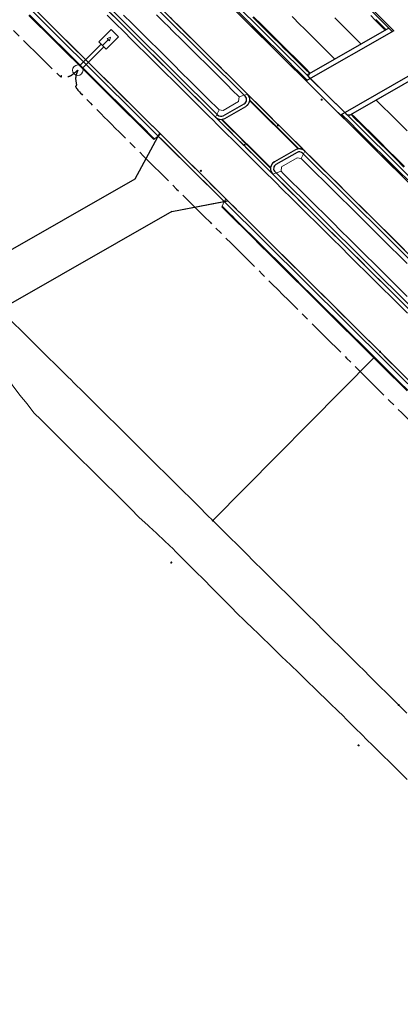
# Model space of a CAD drawing. Units: metres. Extents: x 0 to 690840, y 0 to 318838.
# Drawn here: x 689549 to 689573, y 318435 to 318498 of the extents above; entities that cross this region are included whole.
import ezdxf
from ezdxf.lldxf.tags import DXFTag

# ---------------------------------------------------------------- set-up
doc = ezdxf.new("R2010")
doc.units = ezdxf.units.M
doc.linetypes.add('EDF_HTA_Pose', pattern=[1.95, 1.3, -0.2, 0.25, -0.2])
doc.layers.get('0').update_dxf_attribs({"lineweight": 0})
for name, color, linetype, lineweight in [('LUMINAIRE 2', 1, 'Continuous', 0), ('LUMINAIRE 4', 6, 'Continuous', 0), ('Plan_Cadres', 7, 'Continuous', 0), ('Sout_Pose_Ep_Canalisation', 7, 'Continuous', 0), ('Terrst - Plates-formes', 7, 'Continuous', 0)]:
    doc.layers.add(name, color=color, linetype=linetype, lineweight=lineweight)
doc.layers.add('Métré - VOIRIE - Bordure T3 ajouré', color=7, linetype='Continuous', lineweight=0, true_color=0x666699)
doc.layers.add('NIV - _PRO_VOIRIE_POINTS ALTI', color=1, linetype='Continuous', lineweight=25, true_color=0xff0000)
doc.layers.add('NIV - 0', color=7, linetype='Continuous')
doc.layers.add('TRA0918 - -VP-FIL-BORDURES', color=250, linetype='Continuous', true_color=0x333333)
doc.styles.add('X-ENB_Affichages route', font='txt', dxfattribs={"height": 0.5})
tags = doc.linetypes.add('CACHE2', pattern=[4.7625, 3.175, -1.5875]).pattern_tags.tags
tags[6:7] = [DXFTag(74, 4), DXFTag(75, 0), DXFTag(340, '0'), DXFTag(46, 0.0), DXFTag(50, 0.0), DXFTag(44, 0.0), DXFTag(45, 0.0)]
tags[4:5] = [DXFTag(74, 4), DXFTag(75, 0), DXFTag(340, '0'), DXFTag(46, 0.0), DXFTag(50, 0.0), DXFTag(44, 0.0), DXFTag(45, 0.0)]

# ---------------------------------------------------------------- blocks, each defined once
blk = doc.blocks.new('ptalt')
at = {"true_color": 0xffffff}
blk.add_hatch(color=7, dxfattribs=at).paths.add_polyline_path([(0.11, 0), (0.11, -0.01), (0.11, -0.02), (0.11, -0.03), (0.11, -0.04), (0.1, -0.05), (0.1, -0.06), (0.09, -0.07), (0.09, -0.07), (0.08, -0.08), (0.07, -0.09), (0.06, -0.09), (0.06, -0.1), (0.05, -0.1), (0.04, -0.11), (0.03, -0.11), (0.02, -0.11), (0.01, -0.11), (0, -0.11), (-0.01, -0.11), (-0.02, -0.11), (-0.03, -0.11), (-0.04, -0.11), (-0.05, -0.1), (-0.06, -0.1), (-0.07, -0.09), (-0.08, -0.08), (-0.08, -0.08), (-0.09, -0.07), (-0.1, -0.06), (-0.1, -0.05), (-0.1, -0.04), (-0.11, -0.03), (-0.11, -0.02), (-0.11, -0.02), (-0.11, -0.01), (-0.11, 0.01), (-0.11, 0.02), (-0.11, 0.02), (-0.11, 0.03), (-0.1, 0.04), (-0.1, 0.05), (-0.1, 0.06), (-0.09, 0.07), (-0.08, 0.08), (-0.08, 0.08), (-0.07, 0.09), (-0.06, 0.1), (-0.05, 0.1), (-0.04, 0.11), (-0.03, 0.11), (-0.02, 0.11), (-0.01, 0.11), (0, 0.11), (0.01, 0.11), (0.02, 0.11), (0.03, 0.11), (0.04, 0.11), (0.05, 0.1), (0.06, 0.1), (0.06, 0.09), (0.07, 0.09), (0.08, 0.08), (0.09, 0.07), (0.09, 0.07), (0.1, 0.06), (0.1, 0.05), (0.11, 0.04), (0.11, 0.03), (0.11, 0.02), (0.11, 0.01)])
at = {"style": 'X-ENB_Affichages route'}
blk.add_attdef('ALTI', (0.34, 0.32), '', height=0.8, dxfattribs=at)
blk = doc.blocks.new('Symbole_2')
at = {"layer": 'LUMINAIRE 4', "flags": 128}
blk.add_lwpolyline([(0, 0.449), (0, 0.554)], dxfattribs=at)
at = {"layer": 'LUMINAIRE 4'}
blk.add_circle((0, 0), 0.068, dxfattribs=at)
for points in [[(-0.068, 0.449), (0.068, 0.449), (0.068, 0.673), (-0.068, 0.673)], [(-0.021, 0.554), (0, 0.598), (0.021, 0.554)], [(-0.024, 0.064), (0.024, 0.064), (0.024, 0.449), (-0.024, 0.449)]]:
    blk.add_3dface(points, dxfattribs=at)
blk = doc.blocks.new('6A4')
at = {"color": 7, "linetype": 'Continuous', "lineweight": 0}
blk.add_3dface([(0, -29.7), (126, -29.7), (126, 0), (0, 0)], dxfattribs=at)

msp = doc.modelspace()

# ---------------------------------------------------------------- linework, layer by layer
at = {"layer": 'Métré - VOIRIE - Bordure T3 ajouré', "linetype": 'CACHE2', "ltscale": 0.5}
for points in [[(689567.114, 318494.255, 0), (689567.084, 318494.284, 0), (689566.674, 318494.691, 0), (689566.142, 318495.219, 0), (689565.995, 318495.364, 0), (689565.609, 318495.747, 0), (689565.314, 318496.039, 0), (689565.095, 318496.256, 0), (689564.563, 318496.784, 0), (689564.03, 318497.312, 0), (689563.856, 318497.485, 0), (689563.323, 318498.013, 0), (689562.791, 318498.541, 0), (689562.258, 318499.069, 0), (689561.726, 318499.597, 0), (689561.193, 318500.125, 0), (689560.837, 318500.478, 0), (689560.66, 318500.653, 0), (689560.128, 318501.181, 0), (689559.595, 318501.709, 0), (689559.063, 318502.237, 0), (689558.53, 318502.765, 0), (689557.997, 318503.293, 0), (689557.784, 318503.504, 0)], [(689573.555, 318487.869, 0), (689573.022, 318488.397, 0), (689572.489, 318488.925, 0), (689571.957, 318489.453, 0), (689571.424, 318489.981, 0), (689570.892, 318490.51, 0), (689570.359, 318491.038, 0), (689569.826, 318491.566, 0), (689569.325, 318492.063, 0)]]:
    msp.add_polyline3d(points, dxfattribs=at)
at = {"layer": 'Sout_Pose_Ep_Canalisation', "color": 150, "linetype": 'EDF_HTA_Pose', "lineweight": 30, "ltscale": 2}
msp.add_rational_spline([(689464.31, 318582.606), (689464.158, 318582.418), (689464.007, 318582.231), (689463.44, 318581.528), (689464.081, 318580.893), (689473.972, 318571.082), (689483.864, 318561.272), (689484.451, 318560.69), (689485.133, 318561.156), (689485.23, 318561.223), (689485.328, 318561.29), (689485.265, 318561.186), (689485.202, 318561.082), (689484.793, 318560.408), (689485.354, 318559.853), (689495.296, 318550.005), (689505.239, 318540.157), (689505.914, 318539.488), (689506.616, 318540.128), (689506.656, 318540.164), (689506.695, 318540.2), (689506.646, 318540.135), (689506.597, 318540.071), (689506.062, 318539.373), (689506.687, 318538.753), (689516.613, 318528.907), (689526.54, 318519.061), (689527.204, 318518.403), (689527.906, 318519.021), (689527.941, 318519.052), (689527.976, 318519.083), (689527.913, 318518.995), (689527.85, 318518.907), (689527.359, 318518.216), (689527.96, 318517.618), (689539.418, 318506.227), (689550.876, 318494.837), (689551.487, 318494.229), (689552.042, 318494.645), (689552.202, 318494.777), (689552.362, 318494.91), (689552.362, 318494.91), (689552.362, 318494.91), (689551.978, 318494.041), (689552.539, 318493.422), (689563.537, 318482.493), (689574.535, 318471.563), (689574.935, 318471.167), (689575.57, 318471.342), (689575.764, 318471.415), (689575.959, 318471.489)], [1, 1, 1, 0.74241626723, 1, 1, 1, 0.770922093218, 1, 1, 1, 1, 1, 0.785301042186, 1, 1, 1, 0.725036276729, 1, 1, 1, 1, 1, 0.750931746384, 1, 1, 1, 0.730526141707, 1, 1, 1, 1, 1, 0.762738604307, 1, 1, 1, 0.747154383382, 1, 1, 1, 1, 1, 0.823592849923, 1, 1, 1, 0.889694491384, 1, 1, 1], degree=2, knots=[0, 0, 0, 0.047619, 0.047619, 0.095238, 0.095238, 0.142857, 0.142857, 0.190476, 0.190476, 0.214286, 0.214286, 0.238095, 0.238095, 0.285714, 0.285714, 0.333333, 0.333333, 0.380952, 0.380952, 0.404762, 0.404762, 0.428571, 0.428571, 0.47619, 0.47619, 0.52381, 0.52381, 0.571429, 0.571429, 0.595238, 0.595238, 0.619048, 0.619048, 0.666667, 0.666667, 0.714286, 0.714286, 0.761905, 0.761905, 0.785714, 0.785714, 0.809524, 0.809524, 0.857143, 0.857143, 0.904762, 0.904762, 0.952381, 0.952381, 1, 1, 1], dxfattribs=at)
at = {"layer": 'Terrst - Plates-formes'}
for points in [[(689549.225, 318498.423, 0), (689549.758, 318497.895, 0), (689550.29, 318497.367, 0), (689550.823, 318496.839, 0), (689551.001, 318496.662, 0), (689551.214, 318496.451, 0), (689551.746, 318495.923, 0), (689552.279, 318495.395, 0), (689552.812, 318494.867, 0), (689553.344, 318494.339, 0), (689553.877, 318493.811, 0), (689554.053, 318493.636, 0), (689554.409, 318493.283, 0), (689554.942, 318492.755, 0), (689555.475, 318492.227, 0), (689556.007, 318491.699, 0), (689556.54, 318491.171, 0), (689557.072, 318490.643, 0), (689557.247, 318490.47, 0), (689557.282, 318490.505, 0), (689557.534, 318490.678, 0), (689557.385, 318490.403, 0), (689556.048, 318487.949, 0), (689545.178, 318481.736, 0)], [(689549.225, 318498.423, 0), (689549.758, 318497.895, 0), (689550.29, 318497.367, 0), (689550.823, 318496.839, 0), (689551.001, 318496.662, 0), (689551.214, 318496.451, 0), (689551.746, 318495.923, 0), (689552.279, 318495.395, 0), (689552.812, 318494.867, 0), (689553.344, 318494.339, 0), (689553.877, 318493.811, 0), (689554.053, 318493.636, 0), (689554.409, 318493.283, 0), (689554.942, 318492.755, 0), (689555.475, 318492.227, 0), (689556.007, 318491.699, 0), (689556.54, 318491.171, 0), (689557.072, 318490.643, 0), (689557.247, 318490.47, 0), (689557.282, 318490.505, 0), (689557.108, 318490.678, 0), (689556.575, 318491.206, 0), (689556.043, 318491.734, 0), (689555.51, 318492.262, 0), (689554.977, 318492.79, 0), (689554.445, 318493.318, 0), (689554.088, 318493.672, 0), (689553.912, 318493.846, 0), (689553.38, 318494.375, 0), (689552.847, 318494.903, 0), (689552.314, 318495.431, 0), (689551.782, 318495.959, 0), (689551.249, 318496.487, 0), (689551.036, 318496.698, 0), (689550.858, 318496.874, 0), (689550.326, 318497.402, 0), (689549.793, 318497.93, 0), (689549.26, 318498.458, 0)], [(689549.26, 318498.458, 0), (689549.793, 318497.93, 0), (689550.326, 318497.402, 0), (689550.858, 318496.874, 0), (689551.036, 318496.698, 0), (689551.249, 318496.487, 0), (689551.782, 318495.959, 0), (689552.314, 318495.431, 0), (689552.847, 318494.903, 0), (689553.38, 318494.375, 0), (689553.912, 318493.846, 0), (689554.088, 318493.672, 0), (689554.445, 318493.318, 0), (689554.977, 318492.79, 0), (689555.51, 318492.262, 0), (689556.043, 318491.734, 0), (689556.575, 318491.206, 0), (689557.108, 318490.678, 0), (689557.282, 318490.505, 0), (689557.534, 318490.678, 0), (689557.675, 318490.82, 0), (689557.634, 318490.861, 0), (689557.46, 318491.033, 0), (689556.927, 318491.561, 0), (689556.395, 318492.089, 0), (689555.862, 318492.617, 0), (689555.329, 318493.145, 0), (689554.797, 318493.674, 0), (689554.44, 318494.027, 0), (689554.264, 318494.202, 0), (689553.732, 318494.73, 0), (689553.199, 318495.258, 0), (689552.666, 318495.786, 0), (689552.134, 318496.314, 0), (689551.601, 318496.842, 0), (689551.388, 318497.053, 0), (689551.21, 318497.229, 0), (689550.678, 318497.757, 0), (689550.145, 318498.285, 0)], [(689573.372, 318475.258, 0), (689572.839, 318475.786, 0), (689572.307, 318476.314, 0), (689571.774, 318476.842, 0), (689571.419, 318477.193, 0), (689570.887, 318477.722, 0), (689570.354, 318478.25, 0), (689569.822, 318478.778, 0), (689569.289, 318479.306, 0), (689568.756, 318479.834, 0), (689568.224, 318480.362, 0), (689567.691, 318480.89, 0), (689567.159, 318481.418, 0), (689566.626, 318481.946, 0), (689566.093, 318482.474, 0), (689565.561, 318483.002, 0), (689565.028, 318483.53, 0), (689564.495, 318484.058, 0), (689563.963, 318484.586, 0), (689563.43, 318485.114, 0), (689562.898, 318485.642, 0), (689562.602, 318485.935, 0), (689562.528, 318486.008, 0), (689561.996, 318486.536, 0), (689561.899, 318486.632, 0), (689561.512, 318487.016, 0), (689560.98, 318487.544, 0), (689560.688, 318487.833, 0), (689560.278, 318488.239, 0), (689559.746, 318488.767, 0), (689559.599, 318488.913, 0), (689559.213, 318489.295, 0), (689558.918, 318489.588, 0), (689558.699, 318489.804, 0), (689558.167, 318490.333, 0), (689557.675, 318490.82, 0), (689557.634, 318490.861, 0), (689557.46, 318491.033, 0), (689556.927, 318491.561, 0), (689556.395, 318492.089, 0), (689555.862, 318492.617, 0), (689555.329, 318493.145, 0), (689554.797, 318493.674, 0), (689554.44, 318494.027, 0), (689554.264, 318494.202, 0), (689553.732, 318494.73, 0), (689553.199, 318495.258, 0), (689552.666, 318495.786, 0), (689552.134, 318496.314, 0), (689551.601, 318496.842, 0), (689551.388, 318497.053, 0), (689551.21, 318497.229, 0), (689550.678, 318497.757, 0), (689550.145, 318498.285, 0)], [(689573.532, 318479.324, 0), (689572.999, 318479.852, 0), (689572.466, 318480.38, 0), (689571.934, 318480.908, 0), (689571.401, 318481.436, 0), (689570.869, 318481.964, 0), (689570.336, 318482.492, 0), (689569.803, 318483.02, 0), (689569.271, 318483.548, 0), (689568.738, 318484.076, 0), (689568.205, 318484.604, 0), (689567.673, 318485.132, 0), (689567.14, 318485.66, 0), (689566.608, 318486.188, 0), (689566.075, 318486.717, 0), (689565.542, 318487.245, 0), (689565.01, 318487.773, 0), (689564.715, 318488.065, 0), (689564.641, 318488.139, 0), (689564.108, 318488.667, 0), (689563.625, 318489.146, 0), (689563.092, 318489.674, 0), (689562.8, 318489.963, 0), (689562.39, 318490.37, 0), (689561.858, 318490.898, 0), (689561.711, 318491.043, 0), (689561.325, 318491.426, 0), (689561.03, 318491.718, 0), (689560.812, 318491.935, 0), (689560.279, 318492.463, 0), (689559.746, 318492.991, 0), (689559.572, 318493.164, 0), (689559.039, 318493.692, 0), (689558.507, 318494.22, 0), (689557.974, 318494.748, 0), (689557.442, 318495.276, 0), (689556.909, 318495.804, 0), (689556.553, 318496.157, 0), (689556.376, 318496.332, 0), (689555.844, 318496.86, 0), (689555.311, 318497.388, 0), (689554.779, 318497.916, 0), (689554.246, 318498.444, 0)], [(689554.246, 318498.444, 0), (689554.779, 318497.916, 0), (689555.311, 318497.388, 0), (689555.844, 318496.86, 0), (689556.376, 318496.332, 0), (689556.553, 318496.157, 0), (689556.909, 318495.804, 0), (689557.442, 318495.276, 0), (689557.974, 318494.748, 0), (689558.507, 318494.22, 0), (689559.039, 318493.692, 0), (689559.572, 318493.164, 0), (689559.746, 318492.991, 0), (689560.279, 318492.463, 0), (689560.812, 318491.935, 0), (689561.03, 318491.718, 0), (689561.325, 318491.426, 0), (689561.711, 318491.043, 0), (689561.858, 318490.898, 0), (689562.39, 318490.37, 0), (689562.8, 318489.963, 0), (689563.092, 318489.674, 0), (689563.625, 318489.146, 0), (689564.108, 318488.667, 0), (689564.641, 318488.139, 0), (689564.715, 318488.065, 0), (689565.01, 318487.773, 0), (689565.542, 318487.245, 0), (689566.075, 318486.717, 0), (689566.608, 318486.188, 0), (689567.14, 318485.66, 0), (689567.673, 318485.132, 0), (689568.205, 318484.604, 0), (689568.738, 318484.076, 0), (689569.271, 318483.548, 0), (689569.803, 318483.02, 0), (689570.336, 318482.492, 0), (689570.869, 318481.964, 0), (689571.401, 318481.436, 0), (689571.934, 318480.908, 0), (689572.466, 318480.38, 0), (689572.999, 318479.852, 0), (689573.532, 318479.324, 0)], [(689554.422, 318498.622, 0), (689554.955, 318498.094, 0), (689555.487, 318497.566, 0), (689556.02, 318497.038, 0), (689556.552, 318496.51, 0), (689556.729, 318496.335, 0), (689557.085, 318495.982, 0), (689557.618, 318495.453, 0), (689558.15, 318494.925, 0), (689558.683, 318494.397, 0), (689559.215, 318493.869, 0), (689559.748, 318493.341, 0), (689559.922, 318493.169, 0), (689560.455, 318492.641, 0), (689560.988, 318492.112, 0), (689561.206, 318491.896, 0), (689561.473, 318491.631, 0), (689561.501, 318491.603, 0), (689561.887, 318491.221, 0), (689562.034, 318491.075, 0), (689562.566, 318490.547, 0), (689562.976, 318490.141, 0), (689563.268, 318489.852, 0), (689563.801, 318489.324, 0), (689564.284, 318488.844, 0), (689564.624, 318488.507, 0), (689564.891, 318488.243, 0), (689565.186, 318487.95, 0), (689565.718, 318487.422, 0), (689566.251, 318486.894, 0), (689566.784, 318486.366, 0), (689567.316, 318485.838, 0), (689567.849, 318485.31, 0), (689568.382, 318484.782, 0), (689568.914, 318484.254, 0), (689569.447, 318483.726, 0), (689569.979, 318483.198, 0), (689570.512, 318482.67, 0), (689571.045, 318482.142, 0), (689571.577, 318481.614, 0), (689572.11, 318481.086, 0), (689572.642, 318480.558, 0), (689573.175, 318480.03, 0)], [(689554.422, 318498.622, 0), (689554.955, 318498.094, 0), (689555.487, 318497.566, 0), (689556.02, 318497.038, 0), (689556.552, 318496.51, 0), (689556.729, 318496.335, 0), (689557.085, 318495.982, 0), (689557.618, 318495.453, 0), (689558.15, 318494.925, 0), (689558.683, 318494.397, 0), (689559.215, 318493.869, 0), (689559.748, 318493.341, 0), (689559.922, 318493.169, 0), (689560.455, 318492.641, 0), (689560.988, 318492.112, 0), (689561.206, 318491.896, 0), (689561.438, 318492.37, 0), (689561.34, 318492.468, 0), (689560.807, 318492.996, 0), (689560.274, 318493.524, 0), (689560.1, 318493.696, 0), (689559.567, 318494.224, 0), (689559.035, 318494.752, 0), (689558.502, 318495.281, 0), (689557.97, 318495.809, 0), (689557.437, 318496.337, 0), (689557.081, 318496.69, 0), (689556.904, 318496.865, 0), (689556.372, 318497.393, 0), (689555.839, 318497.921, 0), (689555.307, 318498.449, 0)], [(689555.307, 318498.449, 0), (689555.839, 318497.921, 0), (689556.372, 318497.393, 0), (689556.904, 318496.865, 0), (689557.081, 318496.69, 0), (689557.437, 318496.337, 0), (689557.97, 318495.809, 0), (689558.502, 318495.281, 0), (689559.035, 318494.752, 0), (689559.567, 318494.224, 0), (689560.1, 318493.696, 0), (689560.274, 318493.524, 0), (689560.807, 318492.996, 0), (689561.34, 318492.468, 0), (689561.438, 318492.37, 0), (689561.704, 318492.335, 0), (689562.694, 318492.9, 0), (689562.733, 318493.198, 0), (689562.614, 318493.316, 0), (689562.396, 318493.533, 0), (689561.863, 318494.061, 0), (689561.33, 318494.589, 0), (689561.156, 318494.762, 0), (689560.624, 318495.29, 0), (689560.091, 318495.818, 0), (689559.558, 318496.346, 0), (689559.026, 318496.874, 0), (689558.493, 318497.402, 0), (689558.137, 318497.755, 0), (689557.96, 318497.93, 0), (689557.428, 318498.458, 0)], [(689557.428, 318498.458, 0), (689557.96, 318497.93, 0), (689558.137, 318497.755, 0), (689558.493, 318497.402, 0), (689559.026, 318496.874, 0), (689559.558, 318496.346, 0), (689560.091, 318495.818, 0), (689560.624, 318495.29, 0), (689561.156, 318494.762, 0), (689561.33, 318494.589, 0), (689561.863, 318494.061, 0), (689562.396, 318493.533, 0), (689562.614, 318493.316, 0), (689562.733, 318493.198, 0), (689563.261, 318493.379, 0), (689562.966, 318493.671, 0), (689562.748, 318493.888, 0), (689562.215, 318494.416, 0), (689561.682, 318494.944, 0), (689561.508, 318495.117, 0), (689560.976, 318495.645, 0), (689560.443, 318496.173, 0), (689559.91, 318496.701, 0), (689559.378, 318497.229, 0), (689558.845, 318497.757, 0), (689558.489, 318498.11, 0), (689558.313, 318498.285, 0)], [(689573.337, 318483.389, 0), (689572.805, 318483.917, 0), (689572.272, 318484.445, 0), (689571.739, 318484.973, 0), (689571.207, 318485.501, 0), (689570.674, 318486.029, 0), (689570.142, 318486.557, 0), (689569.609, 318487.085, 0), (689569.076, 318487.613, 0), (689568.544, 318488.141, 0), (689568.011, 318488.669, 0), (689567.479, 318489.197, 0), (689566.946, 318489.726, 0), (689566.679, 318489.99, 0), (689566.577, 318490.092, 0), (689566.044, 318490.62, 0), (689565.561, 318491.099, 0), (689565.028, 318491.627, 0), (689564.737, 318491.916, 0), (689564.327, 318492.322, 0), (689563.794, 318492.85, 0), (689563.647, 318492.996, 0), (689563.528, 318493.114, 0), (689563.261, 318493.379, 0), (689562.966, 318493.671, 0), (689562.748, 318493.888, 0), (689562.215, 318494.416, 0), (689561.682, 318494.944, 0), (689561.508, 318495.117, 0), (689560.976, 318495.645, 0), (689560.443, 318496.173, 0), (689559.91, 318496.701, 0), (689559.378, 318497.229, 0), (689558.845, 318497.757, 0), (689558.489, 318498.11, 0), (689558.313, 318498.285, 0)], [(689562.731, 318498.481, 0), (689563.264, 318497.953, 0), (689563.796, 318497.424, 0), (689563.97, 318497.252, 0), (689564.503, 318496.724, 0), (689565.036, 318496.196, 0), (689565.254, 318495.979, 0), (689565.549, 318495.686, 0), (689565.935, 318495.304, 0), (689566.082, 318495.158, 0), (689566.615, 318494.63, 0), (689567.024, 318494.224, 0), (689569.234, 318492.033, 0), (689569.767, 318491.505, 0), (689570.299, 318490.977, 0), (689570.832, 318490.449, 0), (689571.364, 318489.921, 0), (689571.897, 318489.393, 0), (689572.43, 318488.865, 0), (689572.962, 318488.337, 0), (689573.495, 318487.809, 0)], [(689563.616, 318498.308, 0), (689564.148, 318497.78, 0), (689564.322, 318497.607, 0), (689564.855, 318497.079, 0), (689565.388, 318496.551, 0), (689565.606, 318496.334, 0), (689565.901, 318496.041, 0), (689566.287, 318495.659, 0), (689566.434, 318495.513, 0), (689566.967, 318494.985, 0), (689567.264, 318494.691, 0), (689567.168, 318494.504, 0), (689567.295, 318494.378, 0), (689567.024, 318494.224, 0), (689566.615, 318494.63, 0), (689566.082, 318495.158, 0), (689565.935, 318495.304, 0), (689565.549, 318495.686, 0), (689565.254, 318495.979, 0), (689565.036, 318496.196, 0), (689564.503, 318496.724, 0), (689563.97, 318497.252, 0), (689563.796, 318497.424, 0), (689563.264, 318497.953, 0), (689562.731, 318498.481, 0)], [(689563.651, 318498.343, 0), (689564.183, 318497.815, 0), (689564.358, 318497.642, 0), (689564.89, 318497.114, 0), (689565.423, 318496.586, 0), (689565.641, 318496.37, 0), (689565.937, 318496.077, 0), (689566.323, 318495.694, 0), (689566.469, 318495.549, 0), (689567.002, 318495.021, 0), (689567.299, 318494.726, 0), (689567.264, 318494.691, 0), (689566.967, 318494.985, 0), (689566.434, 318495.513, 0), (689566.287, 318495.659, 0), (689565.901, 318496.041, 0), (689565.606, 318496.334, 0), (689565.388, 318496.551, 0), (689564.855, 318497.079, 0), (689564.322, 318497.607, 0), (689564.148, 318497.78, 0), (689563.616, 318498.308, 0)], [(689566.122, 318498.357, 0), (689566.655, 318497.829, 0), (689566.873, 318497.612, 0), (689567.169, 318497.32, 0), (689567.555, 318496.937, 0), (689567.701, 318496.792, 0), (689568.234, 318496.264, 0), (689568.644, 318495.857, 0), (689568.875, 318495.627, 0), (689567.299, 318494.726, 0), (689567.002, 318495.021, 0), (689566.469, 318495.549, 0), (689566.323, 318495.694, 0), (689565.937, 318496.077, 0), (689565.641, 318496.37, 0), (689565.423, 318496.586, 0), (689564.89, 318497.114, 0), (689564.358, 318497.642, 0), (689564.183, 318497.815, 0), (689563.651, 318498.343, 0)], [(689568.871, 318498.265, 0), (689569.018, 318498.12, 0), (689569.55, 318497.592, 0), (689569.96, 318497.185, 0), (689570.252, 318496.896, 0), (689570.56, 318496.591, 0), (689568.875, 318495.627, 0), (689568.644, 318495.857, 0), (689568.234, 318496.264, 0), (689567.701, 318496.792, 0), (689567.555, 318496.937, 0), (689567.169, 318497.32, 0), (689566.873, 318497.612, 0), (689566.655, 318497.829, 0), (689566.122, 318498.357, 0)], [(689571.716, 318498.373, 0), (689572.249, 318497.845, 0), (689572.655, 318497.443, 0), (689570.697, 318496.323, 0), (689567.295, 318494.378, 0), (689567.168, 318494.504, 0), (689567.264, 318494.691, 0), (689567.299, 318494.726, 0), (689568.875, 318495.627, 0), (689570.56, 318496.591, 0), (689572.119, 318497.481, 0), (689572.154, 318497.517, 0), (689572.038, 318497.632, 0), (689571.505, 318498.16, 0)], [(689574.866, 318495.25, 0), (689572.185, 318493.719, 0), (689569.505, 318492.188, 0), (689567.295, 318494.378, 0), (689570.697, 318496.323, 0), (689572.655, 318497.443, 0), (689572.249, 318497.845, 0), (689571.716, 318498.373, 0)], [(689571.178, 318498.414, 0), (689571.47, 318498.125, 0), (689572.003, 318497.597, 0), (689572.119, 318497.481, 0), (689570.56, 318496.591, 0), (689570.252, 318496.896, 0), (689569.96, 318497.185, 0), (689569.55, 318497.592, 0), (689569.018, 318498.12, 0), (689568.871, 318498.265, 0)], [(689571.505, 318498.16, 0), (689572.038, 318497.632, 0), (689572.154, 318497.517, 0), (689572.119, 318497.481, 0), (689572.003, 318497.597, 0), (689571.47, 318498.125, 0), (689571.178, 318498.414, 0)], [(689573.213, 318493.96, 0), (689572.335, 318493.458, 0), (689571.528, 318492.997, 0), (689569.952, 318492.096, 0), (689569.917, 318492.061, 0), (689569.644, 318492.05, 0), (689569.505, 318492.188, 0), (689572.185, 318493.719, 0), (689574.866, 318495.25, 0)], [(689573.516, 318491.026, 0), (689572.984, 318491.554, 0), (689572.451, 318492.083, 0), (689571.919, 318492.611, 0), (689571.528, 318492.997, 0), (689572.335, 318493.458, 0), (689573.213, 318493.96, 0)], [(689573.349, 318488.728, 0), (689572.817, 318489.256, 0), (689572.284, 318489.784, 0), (689571.752, 318490.312, 0), (689571.219, 318490.84, 0), (689570.686, 318491.368, 0), (689570.154, 318491.896, 0), (689569.952, 318492.096, 0), (689571.528, 318492.997, 0), (689571.919, 318492.611, 0), (689572.451, 318492.083, 0), (689572.984, 318491.554, 0), (689573.516, 318491.026, 0)], [(689573.495, 318487.809, 0), (689572.962, 318488.337, 0), (689572.43, 318488.865, 0), (689571.897, 318489.393, 0), (689571.364, 318489.921, 0), (689570.832, 318490.449, 0), (689570.299, 318490.977, 0), (689569.767, 318491.505, 0), (689569.234, 318492.033, 0), (689569.505, 318492.188, 0), (689569.644, 318492.05, 0), (689569.917, 318492.061, 0), (689570.119, 318491.86, 0), (689570.651, 318491.332, 0), (689571.184, 318490.804, 0), (689571.716, 318490.276, 0), (689572.249, 318489.748, 0), (689572.782, 318489.22, 0), (689573.314, 318488.692, 0)], [(689573.314, 318488.692, 0), (689572.782, 318489.22, 0), (689572.249, 318489.748, 0), (689571.716, 318490.276, 0), (689571.184, 318490.804, 0), (689570.651, 318491.332, 0), (689570.119, 318491.86, 0), (689569.917, 318492.061, 0), (689569.952, 318492.096, 0), (689570.154, 318491.896, 0), (689570.686, 318491.368, 0), (689571.219, 318490.84, 0), (689571.752, 318490.312, 0), (689572.284, 318489.784, 0), (689572.817, 318489.256, 0), (689573.349, 318488.728, 0)], [(689573.527, 318480.385, 0), (689572.994, 318480.913, 0), (689572.462, 318481.441, 0), (689571.929, 318481.969, 0), (689571.397, 318482.497, 0), (689570.864, 318483.025, 0), (689570.331, 318483.553, 0), (689569.799, 318484.081, 0), (689569.266, 318484.609, 0), (689568.734, 318485.137, 0), (689568.201, 318485.665, 0), (689567.668, 318486.193, 0), (689567.136, 318486.721, 0), (689566.603, 318487.249, 0), (689566.07, 318487.777, 0), (689565.538, 318488.305, 0), (689565.419, 318488.423, 0), (689565.458, 318488.721, 0), (689566.448, 318489.287, 0), (689566.714, 318489.252, 0), (689567.127, 318488.842, 0), (689567.659, 318488.314, 0), (689568.192, 318487.786, 0), (689568.724, 318487.258, 0), (689569.257, 318486.73, 0), (689569.79, 318486.202, 0), (689570.322, 318485.674, 0), (689570.855, 318485.146, 0), (689571.387, 318484.618, 0), (689571.92, 318484.09, 0), (689572.453, 318483.562, 0), (689572.985, 318483.034, 0), (689573.518, 318482.506, 0)], [(689573.518, 318482.506, 0), (689572.985, 318483.034, 0), (689572.453, 318483.562, 0), (689571.92, 318484.09, 0), (689571.387, 318484.618, 0), (689570.855, 318485.146, 0), (689570.322, 318485.674, 0), (689569.79, 318486.202, 0), (689569.257, 318486.73, 0), (689568.724, 318487.258, 0), (689568.192, 318487.786, 0), (689567.659, 318488.314, 0), (689567.127, 318488.842, 0), (689566.714, 318489.252, 0), (689566.946, 318489.726, 0), (689567.479, 318489.197, 0), (689568.011, 318488.669, 0), (689568.544, 318488.141, 0), (689569.076, 318487.613, 0), (689569.609, 318487.085, 0), (689570.142, 318486.557, 0), (689570.674, 318486.029, 0), (689571.207, 318485.501, 0), (689571.739, 318484.973, 0), (689572.272, 318484.445, 0), (689572.805, 318483.917, 0), (689573.337, 318483.389, 0)], [(689573.175, 318480.03, 0), (689572.642, 318480.558, 0), (689572.11, 318481.086, 0), (689571.577, 318481.614, 0), (689571.045, 318482.142, 0), (689570.512, 318482.67, 0), (689569.979, 318483.198, 0), (689569.447, 318483.726, 0), (689568.914, 318484.254, 0), (689568.382, 318484.782, 0), (689567.849, 318485.31, 0), (689567.316, 318485.838, 0), (689566.784, 318486.366, 0), (689566.251, 318486.894, 0), (689565.718, 318487.422, 0), (689565.186, 318487.95, 0), (689564.891, 318488.243, 0), (689565.419, 318488.423, 0), (689565.538, 318488.305, 0), (689566.07, 318487.777, 0), (689566.603, 318487.249, 0), (689567.136, 318486.721, 0), (689567.668, 318486.193, 0), (689568.201, 318485.665, 0), (689568.734, 318485.137, 0), (689569.266, 318484.609, 0), (689569.799, 318484.081, 0), (689570.331, 318483.553, 0), (689570.864, 318483.025, 0), (689571.397, 318482.497, 0), (689571.929, 318481.969, 0), (689572.462, 318481.441, 0), (689572.994, 318480.913, 0), (689573.527, 318480.385, 0)], [(689573.517, 318474.339, 0), (689572.984, 318474.867, 0), (689572.452, 318475.395, 0), (689571.919, 318475.923, 0), (689571.387, 318476.451, 0), (689571.032, 318476.803, 0), (689570.499, 318477.331, 0), (689569.967, 318477.859, 0), (689569.434, 318478.387, 0), (689568.902, 318478.915, 0), (689568.369, 318479.443, 0), (689567.836, 318479.971, 0), (689567.304, 318480.499, 0), (689566.771, 318481.027, 0), (689566.239, 318481.555, 0), (689565.706, 318482.083, 0), (689565.173, 318482.611, 0), (689564.641, 318483.139, 0), (689564.108, 318483.667, 0), (689563.575, 318484.195, 0), (689563.043, 318484.723, 0), (689562.51, 318485.251, 0), (689562.215, 318485.544, 0), (689562.141, 318485.618, 0), (689561.608, 318486.146, 0), (689561.644, 318486.181, 0), (689562.176, 318485.653, 0), (689562.25, 318485.58, 0), (689562.546, 318485.287, 0), (689563.078, 318484.759, 0), (689563.611, 318484.231, 0), (689564.143, 318483.703, 0), (689564.676, 318483.175, 0), (689565.209, 318482.647, 0), (689565.741, 318482.119, 0), (689566.274, 318481.591, 0), (689566.806, 318481.063, 0), (689567.339, 318480.535, 0), (689567.872, 318480.007, 0), (689568.404, 318479.479, 0), (689568.937, 318478.951, 0), (689569.47, 318478.423, 0), (689570.002, 318477.894, 0), (689570.535, 318477.366, 0), (689571.067, 318476.838, 0), (689571.422, 318476.487, 0), (689571.955, 318475.959, 0), (689572.487, 318475.431, 0), (689573.02, 318474.903, 0), (689573.552, 318474.375, 0)], [(689573.552, 318474.375, 0), (689573.02, 318474.903, 0), (689572.487, 318475.431, 0), (689571.955, 318475.959, 0), (689571.422, 318476.487, 0), (689571.067, 318476.838, 0), (689570.535, 318477.366, 0), (689570.002, 318477.894, 0), (689569.47, 318478.423, 0), (689568.937, 318478.951, 0), (689568.404, 318479.479, 0), (689567.872, 318480.007, 0), (689567.339, 318480.535, 0), (689566.806, 318481.063, 0), (689566.274, 318481.591, 0), (689565.741, 318482.119, 0), (689565.209, 318482.647, 0), (689564.676, 318483.175, 0), (689564.143, 318483.703, 0), (689563.611, 318484.231, 0), (689563.078, 318484.759, 0), (689562.546, 318485.287, 0), (689562.25, 318485.58, 0), (689562.176, 318485.653, 0), (689561.644, 318486.181, 0), (689561.758, 318486.49, 0), (689561.899, 318486.632, 0), (689561.996, 318486.536, 0), (689562.528, 318486.008, 0), (689562.602, 318485.935, 0), (689562.898, 318485.642, 0), (689563.43, 318485.114, 0), (689563.963, 318484.586, 0), (689564.495, 318484.058, 0), (689565.028, 318483.53, 0), (689565.561, 318483.002, 0), (689566.093, 318482.474, 0), (689566.626, 318481.946, 0), (689567.159, 318481.418, 0), (689567.691, 318480.89, 0), (689568.224, 318480.362, 0), (689568.756, 318479.834, 0), (689569.289, 318479.306, 0), (689569.822, 318478.778, 0), (689570.354, 318478.25, 0), (689570.887, 318477.722, 0), (689571.419, 318477.193, 0), (689571.774, 318476.842, 0), (689572.307, 318476.314, 0), (689572.839, 318475.786, 0), (689573.372, 318475.258, 0)], [(689547.388, 318479.544, 0), (689551.791, 318475.179, 0), (689551.866, 318475.105, 0), (689552.161, 318474.812, 0), (689552.693, 318474.284, 0), (689553.226, 318473.756, 0), (689553.759, 318473.228, 0), (689554.291, 318472.7, 0), (689554.824, 318472.172, 0), (689555.356, 318471.644, 0), (689555.889, 318471.116, 0), (689556.422, 318470.588, 0), (689556.954, 318470.06, 0), (689557.487, 318469.532, 0), (689558.019, 318469.004, 0), (689558.552, 318468.476, 0), (689559.085, 318467.948, 0), (689559.617, 318467.42, 0), (689560.15, 318466.892, 0), (689560.683, 318466.364, 0), (689561.037, 318466.012, 0), (689561.57, 318465.484, 0), (689562.102, 318464.956, 0), (689562.635, 318464.428, 0), (689563.168, 318463.9, 0), (689563.7, 318463.372, 0), (689564.233, 318462.844, 0), (689564.765, 318462.316, 0), (689565.298, 318461.788, 0), (689565.831, 318461.26, 0), (689566.363, 318460.732, 0), (689566.896, 318460.203, 0), (689567.109, 318459.992, 0), (689567.642, 318459.464, 0), (689568.175, 318458.936, 0), (689568.707, 318458.408, 0), (689569.24, 318457.88, 0), (689569.773, 318457.352, 0), (689569.95, 318457.176, 0), (689570.483, 318456.647, 0), (689570.66, 318456.471, 0), (689571.193, 318455.943, 0), (689571.725, 318455.415, 0), (689572.258, 318454.887, 0), (689572.791, 318454.359, 0), (689572.967, 318454.184, 0), (689573.5, 318453.656, 0)], [(689573.513, 318449.408, 0), (689572.978, 318449.934, 0), (689572.443, 318450.46, 0), (689571.908, 318450.985, 0), (689571.373, 318451.511, 0), (689570.838, 318452.037, 0), (689570.682, 318452.191, 0), (689570.661, 318452.211, 0), (689570.134, 318452.745, 0), (689569.607, 318453.278, 0), (689569.404, 318453.484, 0), (689569.07, 318453.802, 0), (689568.58, 318454.269, 0), (689568.527, 318454.32, 0), (689568.348, 318454.494, 0), (689567.81, 318455.017, 0), (689567.63, 318455.191, 0), (689567.092, 318455.713, 0), (689566.553, 318456.235, 0), (689566.015, 318456.757, 0), (689565.477, 318457.279, 0), (689564.938, 318457.802, 0), (689564.723, 318458.011, 0), (689564.184, 318458.533, 0), (689563.877, 318458.831, 0), (689563.644, 318459.054, 0), (689563.102, 318459.573, 0), (689563.089, 318459.586, 0), (689562.568, 318460.099, 0), (689562.524, 318460.143, 0), (689562.291, 318460.37, 0), (689562.035, 318460.627, 0), (689561.506, 318461.159, 0), (689560.978, 318461.691, 0), (689560.449, 318462.223, 0), (689559.92, 318462.755, 0), (689559.391, 318463.287, 0), (689558.862, 318463.818, 0), (689558.628, 318464.054, 0), (689558.506, 318464.168, 0), (689557.959, 318464.682, 0), (689557.411, 318465.195, 0), (689556.941, 318465.635, 0), (689556.863, 318465.707, 0), (689556.311, 318466.216, 0), (689556.268, 318466.256, 0), (689555.782, 318466.747, 0), (689555.701, 318466.828, 0), (689555.25, 318467.275, 0), (689554.717, 318467.803, 0), (689554.184, 318468.331, 0), (689553.651, 318468.859, 0), (689553.118, 318469.387, 0), (689552.585, 318469.914, 0), (689552.053, 318470.442, 0), (689551.52, 318470.97, 0), (689550.987, 318471.498, 0), (689550.454, 318472.026, 0), (689549.921, 318472.553, 0), (689549.626, 318472.846, 0), (689549.552, 318472.919, 0), (689549.111, 318473.505, 0), (689548.646, 318474.067, 0), (689546.72, 318476.633, 0)], [(689573.5, 318453.656, 0), (689572.967, 318454.184, 0), (689572.791, 318454.359, 0), (689572.258, 318454.887, 0), (689571.725, 318455.415, 0), (689571.193, 318455.943, 0), (689570.66, 318456.471, 0), (689570.483, 318456.647, 0), (689569.95, 318457.176, 0), (689569.773, 318457.352, 0), (689569.24, 318457.88, 0), (689568.707, 318458.408, 0), (689568.175, 318458.936, 0), (689567.642, 318459.464, 0), (689567.109, 318459.992, 0), (689566.896, 318460.203, 0), (689566.363, 318460.732, 0), (689565.831, 318461.26, 0), (689565.298, 318461.788, 0), (689564.765, 318462.316, 0), (689564.233, 318462.844, 0), (689563.7, 318463.372, 0), (689563.168, 318463.9, 0), (689562.635, 318464.428, 0), (689562.102, 318464.956, 0), (689561.57, 318465.484, 0), (689561.037, 318466.012, 0), (689571.387, 318476.451, 0), (689571.919, 318475.923, 0), (689572.452, 318475.395, 0), (689572.984, 318474.867, 0), (689573.517, 318474.339, 0)]]:
    msp.add_polyline3d(points, dxfattribs=at)
for points in [[(689569.505, 318492.188, 0), (689567.295, 318494.378, 0), (689567.024, 318494.224, 0), (689569.234, 318492.033, 0)], [(689562.733, 318493.198, 0), (689563.261, 318493.379, 0), (689563.389, 318493.164, 0), (689563.408, 318492.993, 0), (689563.397, 318492.914, 0), (689563.283, 318492.691, 0), (689563.157, 318492.589, 0), (689561.806, 318491.817, 0), (689561.592, 318491.752, 0), (689561.44, 318491.765, 0), (689561.311, 318491.816, 0), (689561.206, 318491.896, 0), (689561.438, 318492.37, 0), (689561.704, 318492.335, 0), (689562.694, 318492.9, 0)], [(689565.028, 318491.627, 0), (689565.561, 318491.099, 0), (689566.044, 318490.62, 0), (689566.577, 318490.092, 0), (689566.679, 318489.99, 0), (689566.946, 318489.726, 0), (689566.83, 318489.811, 0), (689566.587, 318489.87, 0), (689566.56, 318489.869, 0), (689565.924, 318490.499, 0), (689565.441, 318490.978, 0), (689564.908, 318491.506, 0), (689564.617, 318491.795, 0), (689564.207, 318492.202, 0), (689563.674, 318492.73, 0), (689563.555, 318492.848, 0), (689563.408, 318492.993, 0), (689563.389, 318493.164, 0), (689563.261, 318493.379, 0), (689563.528, 318493.114, 0), (689563.647, 318492.996, 0), (689563.794, 318492.85, 0), (689564.327, 318492.322, 0), (689564.737, 318491.916, 0)], [(689566.56, 318489.869, 0), (689565.924, 318490.499, 0), (689565.441, 318490.978, 0), (689564.908, 318491.506, 0), (689564.617, 318491.795, 0), (689564.207, 318492.202, 0), (689563.674, 318492.73, 0), (689563.555, 318492.848, 0), (689563.408, 318492.993, 0), (689563.397, 318492.914, 0), (689563.283, 318492.691, 0), (689563.157, 318492.589, 0), (689561.806, 318491.817, 0), (689561.592, 318491.752, 0), (689562.007, 318491.341, 0), (689562.154, 318491.196, 0), (689562.686, 318490.668, 0), (689563.096, 318490.261, 0), (689563.388, 318489.972, 0), (689563.92, 318489.444, 0), (689564.404, 318488.965, 0), (689564.743, 318488.628, 0), (689564.755, 318488.708, 0), (689564.869, 318488.93, 0), (689564.994, 318489.032, 0), (689566.346, 318489.805, 0)], [(689562.686, 318490.668, 0), (689562.154, 318491.196, 0), (689562.007, 318491.341, 0), (689561.592, 318491.752, 0), (689561.44, 318491.765, 0), (689561.311, 318491.816, 0), (689561.206, 318491.896, 0), (689561.473, 318491.631, 0), (689561.501, 318491.603, 0), (689561.887, 318491.221, 0), (689562.034, 318491.075, 0), (689562.566, 318490.547, 0), (689562.976, 318490.141, 0), (689563.268, 318489.852, 0), (689563.801, 318489.324, 0), (689564.284, 318488.844, 0), (689564.624, 318488.507, 0), (689564.891, 318488.243, 0), (689564.763, 318488.458, 0), (689564.743, 318488.628, 0), (689564.404, 318488.965, 0), (689563.92, 318489.444, 0), (689563.388, 318489.972, 0), (689563.096, 318490.261, 0)], [(689556.048, 318487.949, 0), (689557.385, 318490.403, 0), (689557.534, 318490.678, 0), (689558.026, 318490.19, 0), (689558.558, 318489.662, 0), (689558.777, 318489.446, 0), (689559.072, 318489.153, 0), (689559.458, 318488.77, 0), (689559.605, 318488.625, 0), (689560.137, 318488.097, 0), (689560.547, 318487.691, 0), (689560.839, 318487.402, 0), (689561.372, 318486.873, 0), (689561.758, 318486.49, 0), (689561.402, 318486.421, 0), (689558.402, 318485.84, 0), (689547.388, 318479.544, 0), (689519.926, 318463.846, 0), (689518.395, 318466.427, 0), (689545.178, 318481.736, 0)], [(689561.899, 318486.632, 0), (689561.512, 318487.016, 0), (689560.98, 318487.544, 0), (689560.688, 318487.833, 0), (689560.278, 318488.239, 0), (689559.746, 318488.767, 0), (689559.599, 318488.913, 0), (689559.213, 318489.295, 0), (689558.918, 318489.588, 0), (689558.699, 318489.804, 0), (689558.167, 318490.333, 0), (689557.675, 318490.82, 0), (689557.534, 318490.678, 0), (689558.026, 318490.19, 0), (689558.558, 318489.662, 0), (689558.777, 318489.446, 0), (689559.072, 318489.153, 0), (689559.458, 318488.77, 0), (689559.605, 318488.625, 0), (689560.137, 318488.097, 0), (689560.547, 318487.691, 0), (689560.839, 318487.402, 0), (689561.372, 318486.873, 0), (689561.758, 318486.49, 0)], [(689566.714, 318489.252, 0), (689566.946, 318489.726, 0), (689566.83, 318489.811, 0), (689566.587, 318489.87, 0), (689566.56, 318489.869, 0), (689566.346, 318489.805, 0), (689564.994, 318489.032, 0), (689564.869, 318488.93, 0), (689564.755, 318488.708, 0), (689564.743, 318488.628, 0), (689564.763, 318488.458, 0), (689564.891, 318488.243, 0), (689565.419, 318488.423, 0), (689565.458, 318488.721, 0), (689566.448, 318489.287, 0)], [(689561.402, 318486.421, 0), (689561.758, 318486.49, 0), (689561.644, 318486.181, 0), (689561.608, 318486.146, 0), (689562.141, 318485.618, 0), (689562.215, 318485.544, 0), (689562.51, 318485.251, 0), (689563.043, 318484.723, 0), (689563.575, 318484.195, 0), (689564.108, 318483.667, 0), (689564.641, 318483.139, 0), (689565.173, 318482.611, 0), (689565.706, 318482.083, 0), (689566.239, 318481.555, 0), (689566.771, 318481.027, 0), (689567.304, 318480.499, 0), (689567.836, 318479.971, 0), (689568.369, 318479.443, 0), (689568.902, 318478.915, 0), (689569.434, 318478.387, 0), (689569.967, 318477.859, 0), (689570.499, 318477.331, 0), (689571.032, 318476.803, 0), (689571.387, 318476.451, 0), (689561.037, 318466.012, 0), (689560.683, 318466.364, 0), (689560.15, 318466.892, 0), (689559.617, 318467.42, 0), (689559.085, 318467.948, 0), (689558.552, 318468.476, 0), (689558.019, 318469.004, 0), (689557.487, 318469.532, 0), (689556.954, 318470.06, 0), (689556.422, 318470.588, 0), (689555.889, 318471.116, 0), (689555.356, 318471.644, 0), (689554.824, 318472.172, 0), (689554.291, 318472.7, 0), (689553.759, 318473.228, 0), (689553.226, 318473.756, 0), (689552.693, 318474.284, 0), (689552.161, 318474.812, 0), (689551.866, 318475.105, 0), (689551.791, 318475.179, 0), (689547.388, 318479.544, 0), (689558.402, 318485.84, 0)]]:
    msp.add_polyline3d(points, close=True, dxfattribs=at)
at = {"layer": 'TRA0918 - -VP-FIL-BORDURES', "ltscale": 2, "flags": 128}
for points in [[(689326.556, 318668.974, -0.180718), (689444.298, 318615.898), (689467.63, 318592.766), (689959.402, 318105.212)], [(689563.157, 318492.589, 0.495827), (689563.261, 318493.379), (689487.412, 318568.577, 0.414249), (689486.705, 318568.574), (689485.649, 318567.509, 0.414178), (689485.652, 318566.802), (689561.206, 318491.896, 0.337053), (689561.806, 318491.817), (689563.157, 318492.589)]]:
    msp.add_lwpolyline(points, format="xyb", dxfattribs=at)
for points in [[(689437.939, 318609.528), (689461.294, 318586.374), (689905.699, 318145.781)], [(689467.529, 318593.288), (689467.842, 318592.979), (689656.098, 318406.337)], [(689473.992, 318573.505), (689561.758, 318486.49)], [(689572.344, 318497.61), (689567.074, 318494.598)], [(689572.655, 318497.443), (689567.025, 318494.224)], [(689563.261, 318493.379), (689567.103, 318489.569)], [(689566.521, 318489.865), (689563.405, 318492.955)], [(689564.891, 318488.243), (689561.206, 318491.896)], [(689561.631, 318491.756), (689564.747, 318488.667)], [(689556.048, 318487.949), (689557.634, 318490.861)], [(689481.948, 318445.593), (689556.048, 318487.949)], [(689558.402, 318485.84), (689561.996, 318486.536)], [(689577.493, 318470.891), (689561.758, 318486.49)], [(689558.402, 318485.84), (689483.617, 318443.091)]]:
    msp.add_lwpolyline(points, dxfattribs=at)
at = {"layer": 'TRA0918 - -VP-FIL-BORDURES', "ltscale": 1.333333, "flags": 128}
for points in [[(689476.134, 318593.136), (689572.655, 318497.443)], [(689476.277, 318592.853), (689572.565, 318497.391)], [(689574.866, 318495.251), (689569.235, 318492.032)], [(689574.997, 318494.98), (689569.727, 318491.967)]]:
    msp.add_lwpolyline(points, dxfattribs=at)
at = {"layer": 'TRA0918 - -VP-FIL-BORDURES', "ltscale": 2, "flags": 128}
msp.add_lwpolyline([(689563.058, 318492.763, 0.495827), (689563.121, 318493.236), (689487.271, 318568.435, 0.414249), (689486.847, 318568.433), (689485.791, 318567.368, 0.414178), (689485.793, 318566.944), (689561.347, 318492.038, 0.337053), (689561.707, 318491.991)], format="xyb", close=True, dxfattribs=at)
at = {"layer": 'TRA0918 - -VP-FIL-BORDURES', "ltscale": 1.333333, "flags": 128}
msp.add_lwpolyline([(689566.946, 318489.725, 0.337053), (689566.346, 318489.805), (689564.994, 318489.032, 0.495827), (689564.891, 318488.243), (689629.598, 318424.09, 0.414269), (689630.305, 318424.093), (689631.361, 318425.159, 0.414159), (689631.358, 318425.866), (689566.946, 318489.725)], format="xyb", dxfattribs=at)
msp.add_lwpolyline([(689566.805, 318489.583, 0.337053), (689566.445, 318489.631), (689565.094, 318488.858, 0.495827), (689565.031, 318488.385), (689629.739, 318424.232, 0.414269), (689630.163, 318424.234), (689631.219, 318425.299, 0.414159), (689631.217, 318425.724)], format="xyb", close=True, dxfattribs=at)

# ---------------------------------------------------------------- block references
at = {"layer": 'LUMINAIRE 2', "xscale": 5, "yscale": 5, "rotation": 315.0276987212048}
msp.add_blockref('Symbole_2', (689552.362, 318494.91), dxfattribs=at)
at = {"layer": 'NIV - 0', "xscale": 0.6, "yscale": 0.6, "rotation": 315.0000000000001}
for p in [(689561.037, 318466.012), (689572.967, 318454.184)]:
    msp.add_blockref('ptalt', p, dxfattribs=at)
at = {"layer": 'NIV - _PRO_VOIRIE_POINTS ALTI', "xscale": 0.6, "yscale": 0.6, "rotation": 315.0000000000001}
for p in [(689568.026, 318493.022), (689565.225, 318491.373), (689563.071, 318490.105), (689560.27, 318488.456), (689571.774, 318476.842), (689558.367, 318463.319), (689570.394, 318451.588)]:
    msp.add_blockref('ptalt', p, dxfattribs=at)
at = {"layer": 'Plan_Cadres', "xscale": 5, "yscale": 5, "rotation": 315.2467507208029}
msp.add_blockref('6A4', (689280.921, 318838.21), dxfattribs=at)

doc.saveas('drawing.dxf')
